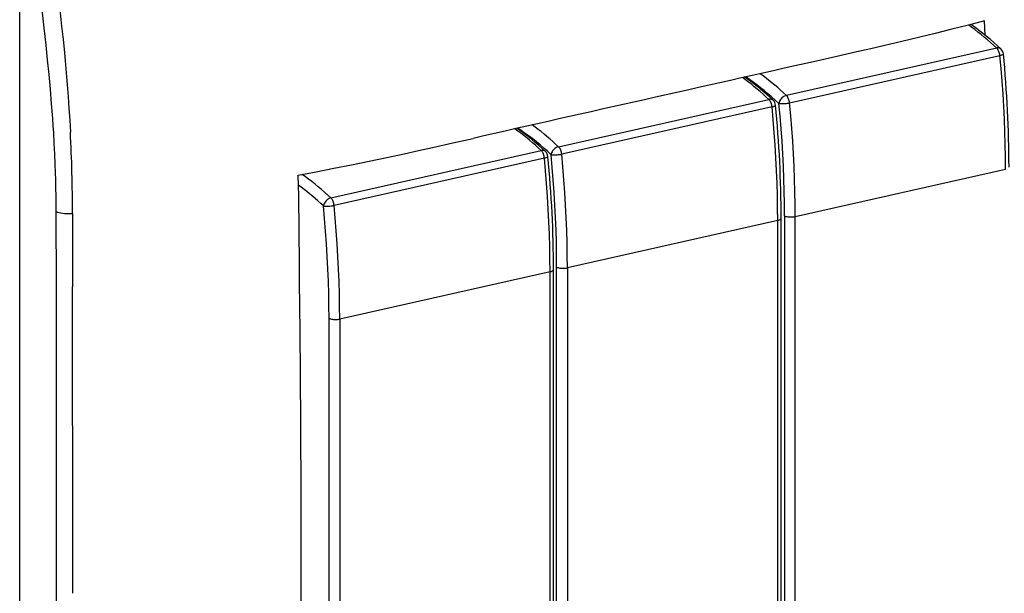
# Model space of a CAD drawing. Extents: x 0 to 420, y 0 to 297.
# Drawn here: x 324 to 388, y 221 to 258 of the extents above; entities that cross this region are included whole.
import ezdxf

# ---------------------------------------------------------------- set-up
doc = ezdxf.new("R2010")
doc.units = 0
doc.layers.get('0').update_dxf_attribs({"linetype": 'CONTINUOUS'})

msp = doc.modelspace()

# ---------------------------------------------------------------- linework, layer by layer
at = {"color": 7}
for p, q in [((324.288391, 182.561295), (324.288391, 261.498047)), ((385.953278, 257.557129), (385.950989, 257.645355)), ((386.786133, 256.92868), (386.761017, 257.859406)), ((387.542328, 256.089355), (373.925568, 253.025024)), ((374.131683, 252.542435), (387.748474, 255.606781)), ((359.174072, 249.705292), (372.790833, 252.769653)), ((372.996948, 252.287079), (359.380188, 249.222717)), ((344.436493, 246.388733), (358.053284, 249.453064)), ((358.259399, 248.97049), (344.642609, 245.906143)), ((374.497101, 245.182816), (388.113861, 248.247162)), ((326.661865, 240.6604), (326.6521, 245.509338)), ((373.362366, 244.92746), (359.745605, 241.863098)), ((373.362366, 211.758286), (373.362366, 244.92746)), ((373.587524, 211.901154), (373.587524, 245.070312)), ((373.804565, 245.231674), (373.804565, 212.062515)), ((374.497101, 212.013657), (374.497101, 245.182816)), ((327.705566, 241.98053), (327.707794, 240.639053)), ((358.624786, 241.61087), (345.008026, 238.546524)), ((358.624786, 208.441711), (358.624786, 241.61087)), ((358.849945, 208.584579), (358.849945, 241.753738)), ((359.05307, 208.742798), (359.05307, 241.911957)), ((359.745605, 241.863098), (359.745605, 208.693939)), ((344.315491, 205.426224), (344.315491, 238.595383)), ((345.008026, 238.546524), (345.008026, 205.377365))]:
    msp.add_line(p, q, dxfattribs=at)
for points in [[(326.489044, 250.594788), (326.458984, 251.065338), (326.426819, 251.53656), (326.392609, 252.008423), (326.356384, 252.480881), (326.278107, 253.427521), (326.192383, 254.376236), (326.099518, 255.326828), (325.999908, 256.279083), (325.938354, 256.839752), (325.874634, 257.400879), (325.806183, 257.985291), (325.735565, 258.570129), (325.591156, 259.71814), (325.439423, 260.867462)], [(326.599579, 260.961304), (326.682465, 260.299164), (326.763153, 259.637329), (326.837982, 259.006012), (326.910553, 258.374969), (327.005798, 257.513885), (327.096313, 256.65332), (327.181793, 255.793304), (327.231689, 255.264725), (327.27951, 254.736359), (327.322968, 254.233902), (327.36438, 253.731659), (327.423981, 252.959473), (327.478333, 252.18782), (327.527252, 251.416718), (327.570465, 250.646179)], [(386.761017, 257.859406), (385.707153, 257.581818), (384.642914, 257.308899), (383.569336, 257.040314), (382.487335, 256.775635), (381.39798, 256.514465), (380.302185, 256.256409), (379.398682, 256.046661), (378.492035, 255.838516), (377.184967, 255.54184), (375.873901, 255.24733)], [(387.542358, 256.089386), (387.341736, 256.273956), (387.140503, 256.45401), (386.93866, 256.629486), (386.736267, 256.800354), (386.533325, 256.966583), (386.329895, 257.128143), (386.126038, 257.284973), (385.921753, 257.437073), (385.717102, 257.584412)], [(387.818787, 256.031891), (387.795715, 256.050781), (387.770264, 256.066742), (387.742554, 256.079681), (387.71283, 256.089447), (387.681335, 256.095978), (387.648254, 256.099274), (387.613892, 256.099274), (387.578552, 256.095947), (387.542358, 256.089355)], [(387.748474, 255.606781), (387.740112, 255.669922), (387.727417, 255.733002), (387.710571, 255.794952), (387.68988, 255.854797), (387.665649, 255.91153), (387.638306, 255.964142), (387.608337, 256.011871), (387.576111, 256.053802), (387.542358, 256.089355)], [(387.748474, 255.606781), (387.793762, 255.617737), (387.835022, 255.629303), (387.871765, 255.641357), (387.903503, 255.653717), (387.929871, 255.666229), (387.950439, 255.678772), (387.965027, 255.691132), (387.973328, 255.703156), (387.975403, 255.714752)], [(388.113831, 248.247162), (388.109314, 249.05014), (388.095764, 249.857483), (388.073181, 250.668945), (388.041565, 251.484222), (388.000916, 252.302948), (387.951233, 253.124908), (387.892578, 253.949738), (387.825012, 254.77713), (387.748474, 255.606781)], [(373.925598, 253.025024), (373.738708, 253.197113), (373.551331, 253.365265), (373.363342, 253.52948), (373.174988, 253.689667), (372.986023, 253.845856), (372.796692, 253.998016), (372.606995, 254.146057), (372.416931, 254.290009), (372.226501, 254.42984)], [(372.790833, 252.769653), (372.603943, 252.941803), (372.416443, 253.110016), (372.228455, 253.274261), (372.039978, 253.43454), (371.851013, 253.590729), (371.66156, 253.74292), (371.471802, 253.891022), (371.281677, 254.035004), (371.091125, 254.174896)], [(373.443298, 252.507874), (373.207458, 252.724304), (372.970764, 252.934326), (372.733154, 253.137909), (372.494812, 253.33493), (372.255798, 253.525421), (372.016174, 253.709259), (371.77594, 253.886414), (371.535217, 254.056854), (371.294128, 254.22049)], [(373.067261, 252.712189), (373.04425, 252.731079), (373.018738, 252.74704), (372.991028, 252.759979), (372.961304, 252.769745), (372.929749, 252.776276), (372.896729, 252.779572), (372.862366, 252.779572), (372.826965, 252.776245), (372.790833, 252.769653)], [(372.996948, 252.287079), (372.988586, 252.35022), (372.975891, 252.4133), (372.959045, 252.47525), (372.938354, 252.535095), (372.914124, 252.591827), (372.88678, 252.64444), (372.85675, 252.692169), (372.824646, 252.7341), (372.790833, 252.769653)], [(373.925598, 253.024994), (373.865417, 253.007324), (373.805237, 252.981384), (373.746216, 252.947723), (373.689514, 252.907013), (373.636292, 252.860107), (373.587585, 252.807953), (373.544495, 252.751556), (373.507874, 252.692169), (373.478455, 252.63089), (373.456726, 252.569061), (373.443298, 252.507904)], [(373.443298, 252.507904), (373.486084, 252.500397), (373.536438, 252.494965), (373.593506, 252.491669), (373.655945, 252.490662), (373.722595, 252.491913), (373.792053, 252.495392), (373.862854, 252.501068), (373.933716, 252.508759), (374.003052, 252.518341), (374.069519, 252.529663), (374.131653, 252.54245)], [(373.804565, 245.231659), (373.80011, 246.025543), (373.786682, 246.82373), (373.764343, 247.626007), (373.733093, 248.432037), (373.692871, 249.241486), (373.643738, 250.054108), (373.585815, 250.869598), (373.518982, 251.687622), (373.443298, 252.507874)], [(374.131653, 252.54245), (374.123352, 252.60556), (374.110657, 252.668671), (374.093811, 252.730621), (374.073059, 252.790436), (374.048889, 252.847168), (374.021545, 252.899811), (373.991516, 252.94751), (373.959351, 252.989471), (373.925598, 253.024994)], [(374.497131, 245.1828), (374.492615, 245.985748), (374.479004, 246.793121), (374.45636, 247.604584), (374.424744, 248.41983), (374.384094, 249.238617), (374.334473, 250.060516), (374.275818, 250.885345), (374.208191, 251.712738), (374.131653, 252.542419)], [(372.996948, 252.287079), (373.042297, 252.298035), (373.083557, 252.309601), (373.1203, 252.321655), (373.152039, 252.334015), (373.178345, 252.346527), (373.198914, 252.35907), (373.21344, 252.371429), (373.221863, 252.383453), (373.223938, 252.39505)], [(373.362366, 244.927429), (373.357849, 245.730377), (373.344299, 246.53775), (373.321655, 247.349213), (373.290039, 248.164459), (373.24939, 248.983246), (373.199768, 249.805145), (373.141052, 250.629974), (373.073486, 251.457367), (372.996948, 252.287048)], [(326.6521, 245.509338), (326.639191, 246.51886), (326.629822, 247.026947), (326.618164, 247.535965), (326.604187, 248.041748), (326.587524, 248.548523), (326.560608, 249.228638), (326.527954, 249.91069), (326.489044, 250.594788)], [(358.053284, 249.453094), (357.866516, 249.625092), (357.679138, 249.793213), (357.491272, 249.957367), (357.302917, 250.117523), (357.114075, 250.273651), (356.924866, 250.42572), (356.735168, 250.57373), (356.545166, 250.717651), (356.354797, 250.857452)], [(358.691833, 249.188171), (358.456116, 249.40451), (358.219421, 249.61441), (357.981995, 249.817902), (357.743774, 250.014862), (357.504883, 250.205261), (357.26532, 250.389038), (357.025208, 250.566132), (356.784668, 250.736481), (356.543701, 250.900085)], [(359.174072, 249.705292), (358.987244, 249.877411), (358.799805, 250.045563), (358.611877, 250.209808), (358.423401, 250.370026), (358.234497, 250.526215), (358.045105, 250.678345), (357.855408, 250.826385), (357.665283, 250.970367), (357.474854, 251.110199)], [(342.318573, 247.857971), (343.480988, 248.079132), (344.634888, 248.30542), (345.780975, 248.536346), (346.919861, 248.771439), (348.052246, 249.010254), (349.178802, 249.252319), (350.101501, 249.453537), (351.021118, 249.656387), (352.333038, 249.949097), (353.640686, 250.243912)], [(358.330811, 249.394592), (358.307739, 249.413727), (358.282166, 249.429901), (358.254456, 249.443024), (358.224609, 249.452911), (358.192932, 249.459595), (358.159729, 249.462952), (358.125183, 249.462982), (358.089661, 249.459686), (358.053284, 249.453064)], [(358.259399, 248.97049), (358.251038, 249.03363), (358.238342, 249.09671), (358.221497, 249.158661), (358.200806, 249.218506), (358.176575, 249.275238), (358.149231, 249.32785), (358.119202, 249.37558), (358.087097, 249.417511), (358.053284, 249.453064)], [(359.174072, 249.705292), (359.113953, 249.687592), (359.053772, 249.661652), (358.99469, 249.628021), (358.937988, 249.587311), (358.884766, 249.540375), (358.836121, 249.48822), (358.79303, 249.431854), (358.756409, 249.372437), (358.726929, 249.311188), (358.705261, 249.249359), (358.691833, 249.188171)], [(359.380188, 249.222717), (359.371826, 249.285858), (359.359131, 249.348938), (359.342285, 249.410919), (359.321594, 249.470734), (359.297363, 249.527435), (359.27002, 249.580109), (359.240051, 249.627777), (359.207825, 249.669769), (359.174072, 249.705292)], [(358.624817, 241.61087), (358.6203, 242.413849), (358.606689, 243.221191), (358.584045, 244.032654), (358.552429, 244.847931), (358.51178, 245.666656), (358.462158, 246.488617), (358.403503, 247.313446), (358.335876, 248.140839), (358.259338, 248.97049)], [(358.259399, 248.97049), (358.304749, 248.981445), (358.346008, 248.993011), (358.382751, 249.005066), (358.41449, 249.017426), (358.440796, 249.029938), (358.461365, 249.04248), (358.475891, 249.05484), (358.484314, 249.066864), (358.486389, 249.078461)], [(358.691833, 249.188171), (358.734558, 249.180664), (358.784973, 249.175232), (358.84198, 249.171967), (358.90448, 249.170929), (358.97113, 249.172211), (359.040527, 249.17569), (359.111389, 249.181335), (359.18219, 249.189056), (359.251526, 249.198639), (359.317993, 249.20993), (359.380188, 249.222717)], [(359.05304, 241.911957), (359.048584, 242.705841), (359.035217, 243.504028), (359.012878, 244.306305), (358.981567, 245.112335), (358.941345, 245.921783), (358.892273, 246.734406), (358.83429, 247.549896), (358.767517, 248.36792), (358.691833, 249.188171)], [(359.745605, 241.863098), (359.741089, 242.666046), (359.727478, 243.473419), (359.704895, 244.284882), (359.673279, 245.100128), (359.632629, 245.918915), (359.582947, 246.740814), (359.524353, 247.565643), (359.456726, 248.393036), (359.380188, 249.222717)], [(342.462646, 235.286179), (342.440796, 237.467896), (342.418091, 239.650024), (342.408691, 240.666107), (342.395844, 242.452774), (342.386017, 243.933594), (342.374878, 245.092102), (342.367188, 245.672424), (342.35199, 246.544662), (342.337067, 247.2005), (342.318573, 247.857971)], [(344.436462, 246.388733), (344.232361, 246.576569), (344.027527, 246.759674), (343.822083, 246.93808), (343.616028, 247.111664), (343.409424, 247.280457), (343.202332, 247.444427), (342.994812, 247.603485), (342.786926, 247.757629), (342.578552, 247.90683)], [(343.954224, 245.871582), (343.776306, 246.035522), (343.597839, 246.195831), (343.418945, 246.352448), (343.239563, 246.505402), (343.059753, 246.654633), (342.879517, 246.80014), (342.698914, 246.941864), (342.518005, 247.079803), (342.336731, 247.213959)], [(344.436462, 246.388702), (344.376404, 246.371033), (344.316223, 246.345093), (344.257141, 246.311432), (344.200378, 246.270721), (344.147156, 246.223816), (344.098572, 246.171661), (344.055481, 246.115265), (344.018799, 246.055878), (343.989319, 245.994598), (343.967651, 245.93277), (343.954224, 245.871613)], [(344.642639, 245.906158), (344.634216, 245.969269), (344.621521, 246.032379), (344.604675, 246.09433), (344.584045, 246.154144), (344.559753, 246.210876), (344.53241, 246.263519), (344.502441, 246.311218), (344.470276, 246.35318), (344.436462, 246.388702)], [(326.654236, 245.508392), (326.738953, 245.475189), (326.836121, 245.446014), (326.944153, 245.421417), (327.060974, 245.401825), (327.184753, 245.387543), (327.313293, 245.378815), (327.444397, 245.375824), (327.575745, 245.378632), (327.705017, 245.387146)], [(343.954224, 245.871613), (343.997009, 245.864105), (344.047424, 245.858673), (344.104431, 245.855377), (344.16687, 245.85437), (344.233521, 245.855621), (344.302917, 245.8591), (344.37384, 245.864777), (344.444641, 245.872467), (344.513977, 245.88205), (344.580383, 245.893372), (344.642639, 245.906158)], [(344.315491, 238.595367), (344.310974, 239.389252), (344.297607, 240.187439), (344.275269, 240.989716), (344.243958, 241.795746), (344.203796, 242.605194), (344.154724, 243.417816), (344.096741, 244.233307), (344.029907, 245.051331), (343.954224, 245.871582)], [(345.007996, 238.546539), (345.003479, 239.349487), (344.989929, 240.15683), (344.967346, 240.968292), (344.93573, 241.783569), (344.895081, 242.602325), (344.845398, 243.424255), (344.786743, 244.249084), (344.719177, 245.076477), (344.642639, 245.906158)], [(373.362366, 244.92746), (373.406494, 244.938629), (373.446838, 244.951385), (373.482727, 244.965576), (373.513977, 244.981018), (373.539978, 244.997559), (373.560608, 245.014984), (373.5755, 245.033051), (373.584534, 245.051575), (373.587524, 245.070312)], [(373.804565, 245.231689), (373.847961, 245.212311), (373.898926, 245.195251), (373.956482, 245.180817), (374.01947, 245.169373), (374.086609, 245.161102), (374.156433, 245.156158), (374.2276, 245.154694), (374.298767, 245.156708), (374.368286, 245.16214), (374.434875, 245.170898), (374.497131, 245.182831)], [(358.624817, 241.61087), (358.668884, 241.62204), (358.709229, 241.634796), (358.745178, 241.649017), (358.776367, 241.664459), (358.802429, 241.681), (358.823059, 241.698395), (358.837952, 241.716461), (358.846924, 241.735016), (358.849915, 241.753754)], [(359.05304, 241.911957), (359.096436, 241.892609), (359.1474, 241.875519), (359.205017, 241.861115), (359.268005, 241.84964), (359.335083, 241.84137), (359.404968, 241.836456), (359.476135, 241.834961), (359.547241, 241.836975), (359.61676, 241.842407), (359.68335, 241.851166), (359.745605, 241.863129)], [(344.315491, 238.595398), (344.358826, 238.576019), (344.409851, 238.55896), (344.467407, 238.544525), (344.530396, 238.533081), (344.597473, 238.524811), (344.667358, 238.519867), (344.738586, 238.518402), (344.809631, 238.520416), (344.879211, 238.525848), (344.94574, 238.534607), (345.007996, 238.546539)]]:
    msp.add_lwpolyline(points, dxfattribs=at)
for centre, radius, start, end in [((375.799469, 243.24501), 17.548355, 46.77236, 55.014431), ((387.477783, 255.666229), 0.5, 5.568856, 46.982884), ((312.719696, 248.294189), 75.620062, 0.072613, 5.631421), ((2272.621826, -8213.543945), 8678.599297, 102.624152, 102.699414), ((360.941315, 239.798172), 17.714185, 46.80258, 54.44241), ((2262.140869, -8190.051758), 8653.379475, 102.665912, 102.741324), ((372.726257, 252.346527), 0.5, 5.568856, 46.982884), ((297.968201, 244.974487), 75.620062, 0.072613, 5.631421), ((230.070465, 245.515839), 97.634766, 359.92449, 3.012067), ((346.202881, 236.480591), 17.715494, 46.802802, 54.43796), ((357.988708, 249.029938), 0.5, 5.568856, 46.983229), ((283.232788, 241.65802), 75.617875, 0.072532, 5.631501), ((570.036438, 243.81456), 242.336951, 179.628197, 180.433616), ((-10322.999023, 222.677734), 10649.675943, 359.990539, 0.096748), ((-13611.37793, 219.862045), 13939.100816, 0.003815, 0.085403), ((-892.401672, 223.937622), 1234.916293, 359.945375, 0.526541), ((-876.436829, 221.561981), 1218.951489, 359.470083, 0.056324), ((-10299.766602, 219.154938), 10626.443103, 359.903148, 0.009512)]:
    msp.add_arc(centre, radius, start, end, dxfattribs=at)

doc.saveas('drawing.dxf')
